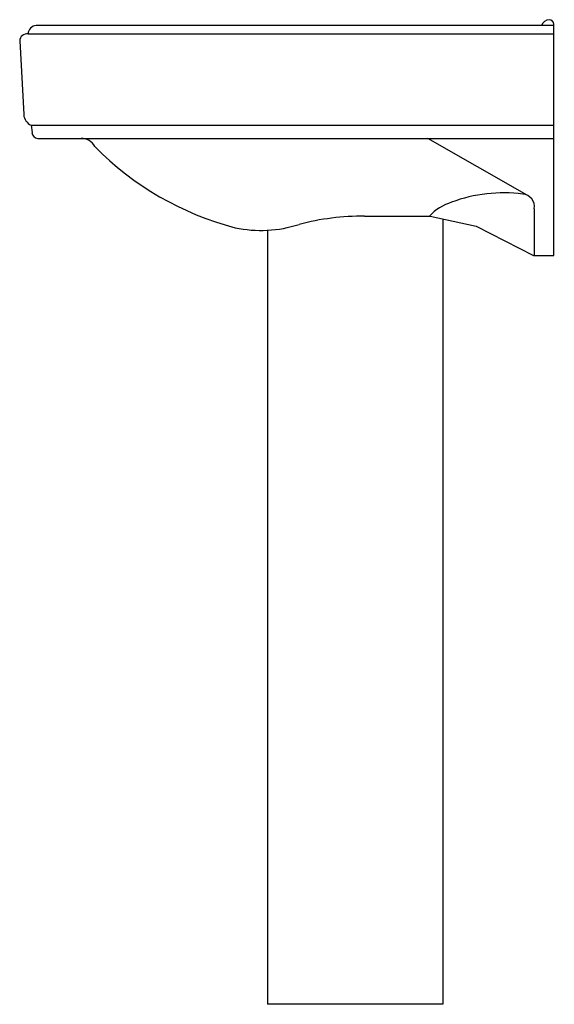
# Model space of a CAD drawing. Extents: x -18 to 0, y 0 to 33.2.
import ezdxf

# ---------------------------------------------------------------- set-up
doc = ezdxf.new("R2010")
doc.units = 0
doc.layers.get('0').update_dxf_attribs({"linetype": 'CONTINUOUS'})

msp = doc.modelspace()

# ---------------------------------------------------------------- linework, layer by layer
at = {"color": 0}
for p, q in [((0, 33), (-17.453, 33)), ((0, 25.241), (0, 33.037)), ((-17.724, 32.715), (0, 32.715)), ((-18.006, 32.475), (-17.867, 29.99)), ((-17.619, 29.631), (0, 29.631)), ((-17.619, 29.631), (-17.591, 29.383)), ((-17.398, 29.19), (0, 29.19)), ((-0.907, 27.274), (-4.252, 29.19)), ((-6.381, 26.567), (-4.171, 26.567)), ((-4.171, 26.567), (-2.624, 26.235)), ((-0.663, 26.815), (-0.663, 25.241)), ((-3.75, 26.476), (-3.75, 0)), ((-2.624, 26.235), (-0.691, 25.241)), ((-9.655, 26.093), (-9.655, 0)), ((-0.691, 25.241), (0, 25.241)), ((-3.75, 0), (-9.655, 0))]:
    msp.add_line(p, q, dxfattribs=at)
for centre, radius, start, end in [((-17.411, 32.689), 0.314, 97.7721, 175.3091), ((-0.149, 32.899), 0.292, 92.5417, 159.8205), ((-0.169, 33.022), 0.169, 5.2337, 87.5848), ((-17.752, 32.463), 0.254, 83.458, 177.1581), ((-17.451, 30.014), 0.418, 183.1812, 246.2321), ((-17.374, 29.407), 0.219, 186.3429, 263.6813), ((-15.939, 28.652), 0.537, 29.0903, 90), ((-8.182, 36.058), 10.206, 224.4335, 255.4504), ((-1.696, 22.337), 5.017, 82.6044, 110.504), ((-1.085, 26.885), 0.428, 350.5291, 85.2446), ((-2.975, 25.457), 1.649, 106.8548, 137.7423), ((-6.451, 18.142), 8.424, 89.5265, 104.7175), ((-9.874, 30.25), 4.163, 257.9154, 287.9535)]:
    msp.add_arc(centre, radius, start, end, dxfattribs=at)

# ---------------------------------------------------------------- texts
at = {"color": 0, "flags": 8}
for tag, p, s in [('MODELNUMBER', (0, 0), 'K-2015-8'), ('TRADENAME', (0, -0.002), 'PINOIR'), ('PRODUCT', (0, -0.003), 'LAVATORY'), ('MATERIAL', (0, -0.005), 'VITREOUS CHINA')]:
    msp.add_attdef(tag, p, s, height=0.001, dxfattribs=at)

doc.saveas('drawing.dxf')
